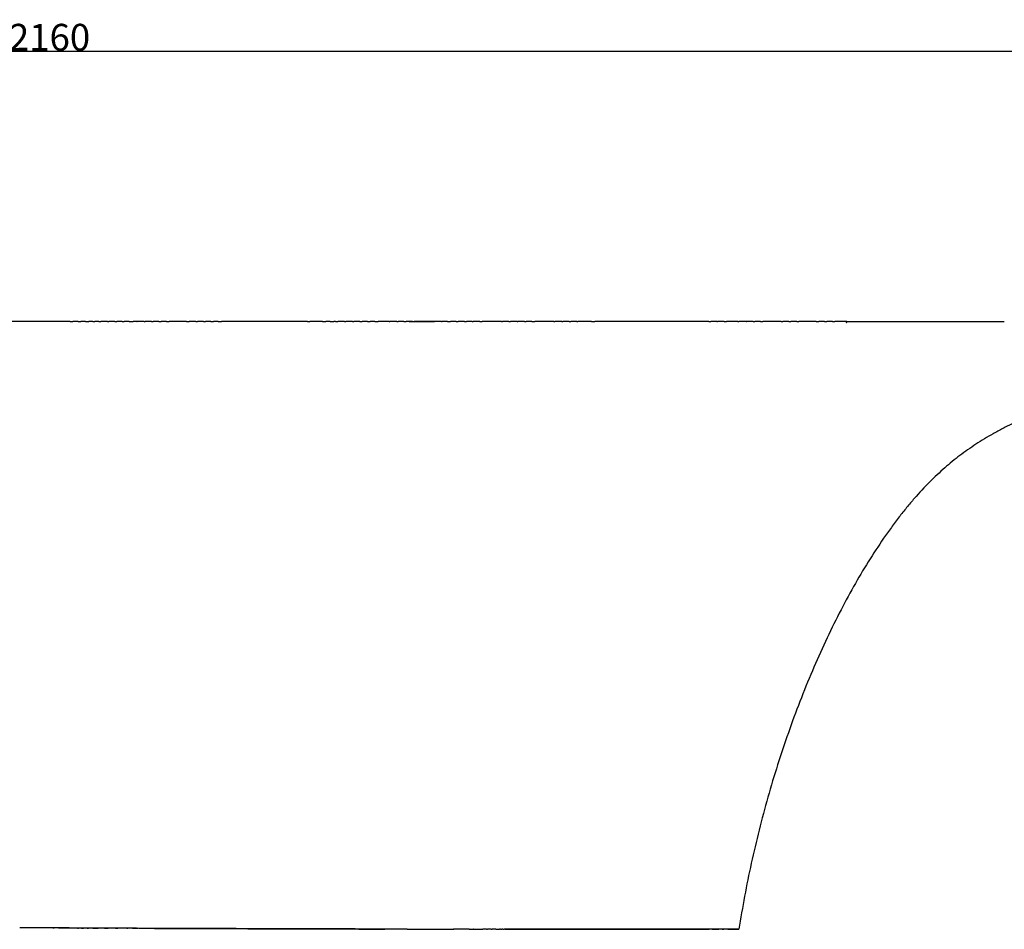
# Model space of a CAD drawing. Units: millimetres. Extents: x 2538 to 6035, y 34 to 1480.
# Drawn here: x 3605 to 4155, y 971 to 1480 of the extents above; entities that cross this region are included whole.
import ezdxf

# ---------------------------------------------------------------- set-up
doc = ezdxf.new("R2010")
doc.units = ezdxf.units.MM
doc.header["$MEASUREMENT"] = 0
doc.layers.add('Quote', color=72, linetype='Continuous')
doc.styles.add('ARIAL', font='arial.ttf')
doc.dimstyles.new('DEFAULT', dxfattribs={"dimtxt": 15, "dimasz": 1, "dimexe": 0.5, "dimexo": 0.5, "dimgap": 0.09, "dimtad": 1, "dimtoh": 1, "dimdec": 0, "dimzin": 0, "dimdsep": 46, "dimtxsty": 'ARIAL', "dimcen": 0.5, "dimadec": 0, "dimazin": 0, "dimtfac": 1, "dimtdec": 4, "dimtofl": 0, "dimtmove": 0, "dimatfit": 3, "dimfxl": 1, "dimtolj": 1, "dimtzin": 0, "dimarcsym": 0})

# ---------------------------------------------------------------- blocks, each defined once
blk = doc.blocks.new('*D3')
at = {"layer": 'Defpoints', "color": 0, "transparency": 16777216}
for p in [(4704.709096632545, 1462.227110815904), (2537.859504430767, 1310.9149315612), (4704.709096632545, 1310.9149315612)]:
    blk.add_point(p, dxfattribs=at)
at = {"layer": 'Quote', "color": 0, "lineweight": -2, "transparency": 16777216}
for p, q in [((2537.859504430767, 1311.4149315612), (2537.859504430767, 1462.727110815904)), ((2538.859504430767, 1462.227110815904), (4703.709096632545, 1462.227110815904)), ((4704.709096632545, 1311.4149315612), (4704.709096632545, 1462.727110815904))]:
    blk.add_line(p, q, dxfattribs=at)
at = {"layer": 'Quote', "color": 0, "transparency": 16777216}
for points in [[(2538.859504430767, 1462.393777482571), (2538.859504430767, 1462.060444149237), (2537.859504430767, 1462.227110815904)], [(4703.709096632545, 1462.393777482571), (4703.709096632545, 1462.060444149237), (4704.709096632545, 1462.227110815904)]]:
    blk.add_solid(points, dxfattribs=at)
at = {"layer": 'Quote', "color": 0, "transparency": 16777216, "insert": (3621.284300531656, 1469.975705631729), "char_height": 15, "attachment_point": 5, "style": 'ARIAL'}
blk.add_mtext('\\A1;2160', dxfattribs=at)

msp = doc.modelspace()

# ---------------------------------------------------------------- linework, layer by layer
for points, degree in [([(3632.843762862563, 1310.9149315612), (3599.219396690758, 1310.9149315612), (3565.595030518953, 1310.9149315612)], 2), ([(3632.843762840956, 1310.9149315612), (3633.556541765173, 1310.9149315612), (3634.26932068939, 1310.9149315612)], 2), ([(3637.332536942391, 1310.9149315612), (3635.800928975695, 1310.9149315612), (3634.269321008998, 1310.9149315612)], 2), ([(3637.332536942381, 1310.9149315612), (3638.049135824407, 1310.9149315612), (3638.765734706433, 1310.9149315612)], 2), ([(3641.413866350219, 1310.914931561201), (3640.089800688555, 1310.914931561201), (3638.765735026891, 1310.9149315612)], 2), ([(3641.413866350215, 1310.9149315612), (3642.337950002984, 1310.9149315612), (3643.262033655754, 1310.9149315612)], 2), ([(3645.499995882387, 1310.9149315612), (3644.381014908895, 1310.9149315612), (3643.262033935403, 1310.9149315612)], 2), ([(3645.499995805987, 1310.9149315612), (3646.06708220647, 1310.9149315612), (3646.634168606953, 1310.9149315612)], 2), ([(3648.872780881646, 1310.9149315612), (3647.75347476887, 1310.9149315612), (3646.634168656094, 1310.9149315612)], 2), ([(3648.872780763912, 1310.9149315612), (3649.439506276086, 1310.9149315612), (3650.00623178826, 1310.9149315612)], 2), ([(3653.686208844775, 1310.9149315612), (3651.846220393777, 1310.9149315612), (3650.006231942779, 1310.9149315612)], 2), ([(3653.686208844735, 1310.9149315612), (3654.094191378975, 1310.9149315612), (3654.502173913214, 1310.9149315612)], 2), ([(3657.786069419433, 1310.914931561201), (3656.144121780477, 1310.914931561201), (3654.50217414152, 1310.9149315612)], 2), ([(3657.786069419391, 1310.9149315612), (3658.39200767224, 1310.9149315612), (3658.997945925089, 1310.9149315612)], 2), ([(3661.890284025392, 1310.914931561201), (3660.444115099323, 1310.9149315612), (3658.997946173254, 1310.9149315612)], 2), ([(3661.890284025367, 1310.9149315612), (3662.436196431901, 1310.9149315612), (3662.982108838436, 1310.9149315612)], 2), ([(3665.741250803841, 1310.9149315612), (3664.361679936183, 1310.9149315612), (3662.982109068527, 1310.9149315612)], 2), ([(3665.741250798052, 1310.9149315612), (3666.865083760353, 1310.9149315612), (3667.988916722653, 1310.9149315612)], 2), ([(3670.111329314673, 1310.9149315612), (3669.05012311593, 1310.9149315612), (3667.988916917187, 1310.9149315612)], 2), ([(3670.111329314647, 1310.9149315612), (3670.161111676319, 1310.9149315612), (3670.21089403799, 1310.9149315612)], 2), ([(3674.227936989717, 1310.9149315612), (3672.21941541938, 1310.9149315612), (3670.210893849042, 1310.9149315612)], 2), ([(3674.227936989637, 1310.9149315612), (3674.479759172457, 1310.9149315612), (3674.731581355278, 1310.9149315612)], 2), ([(3678.348452679417, 1310.9149315612), (3676.540017081496, 1310.9149315612), (3674.731581483574, 1310.9149315612)], 2), ([(3678.348452679322, 1310.9149315612), (3678.78742296477, 1310.9149315612), (3679.226393250218, 1310.9149315612)], 2), ([(3682.472764879624, 1310.914931561201), (3680.849579149315, 1310.9149315612), (3679.226393419006, 1310.9149315612)], 2), ([(3682.472764879542, 1310.9149315612), (3683.096856757465, 1310.9149315612), (3683.720948635389, 1310.9149315612)], 2), ([(3686.60076208619, 1310.9149315612), (3685.160855449084, 1310.9149315612), (3683.720948811977, 1310.9149315612)], 2), ([(3686.600762086144, 1310.914931561201), (3687.407996940569, 1310.914931561201), (3688.215231794995, 1310.9149315612)], 2), ([(3694.867365501904, 1310.9149315612), (3691.541298729883, 1310.9149315612), (3688.215231957862, 1310.9149315612)], 2), ([(3694.867365501868, 1310.9149315612), (3694.911738670455, 1310.9149315612), (3694.956111839041, 1310.9149315612)], 2), ([(3697.94178934536, 1310.9149315612), (3696.448950602443, 1310.9149315612), (3694.956111859526, 1310.9149315612)], 2), ([(3697.941789297645, 1310.9149315612), (3698.695717449162, 1310.9149315612), (3699.449645600678, 1310.9149315612)], 2), ([(3703.147370893424, 1310.9149315612), (3701.298508286684, 1310.9149315612), (3699.449645679945, 1310.9149315612)], 2), ([(3703.147370893246, 1310.9149315612), (3703.545111536233, 1310.9149315612), (3703.94285217922, 1310.9149315612)], 2), ([(3707.292120569577, 1310.9149315612), (3705.617486428328, 1310.9149315612), (3703.942852287079, 1310.9149315612)], 2), ([(3707.292120569416, 1310.9149315612), (3707.863918215284, 1310.9149315612), (3708.435715861152, 1310.9149315612)], 2), ([(3711.439886227118, 1310.9149315612), (3709.937801101702, 1310.9149315612), (3708.435715976285, 1310.9149315612)], 2), ([(3711.439886227031, 1310.9149315612), (3712.18405832015, 1310.9149315612), (3712.928230413268, 1310.9149315612)], 2), ([(3715.590556361962, 1310.9149315612), (3714.259393441774, 1310.9149315612), (3712.928230521585, 1310.9149315612)], 2), ([(3715.590556361936, 1310.9149315612), (3716.505491940096, 1310.9149315612), (3717.420427518256, 1310.9149315612)], 2), ([(3765.584559696639, 1310.9149315612), (3741.502493653976, 1310.9149315612), (3717.420427611313, 1310.9149315612)], 2), ([(3765.584559696678, 1310.9149315612), (3766.204988480118, 1310.9149315612), (3766.825417263558, 1310.9149315612)], 2), ([(3773.942466038691, 1310.9149315612), (3770.383941664136, 1310.9149315612), (3766.825417289581, 1310.9149315612)], 2), ([(3773.942466038763, 1310.9149315612), (3774.875649161299, 1310.9149315612), (3775.808832283837, 1310.9149315612)], 2), ([(3778.123322834288, 1310.9149315612), (3776.966077567506, 1310.9149315612), (3775.808832300723, 1310.9149315612)], 2), ([(3778.123322834314, 1310.9149315612), (3779.212115184248, 1310.9149315612), (3780.300907534182, 1310.9149315612)], 2), ([(3781.114813865667, 1310.9149315612), (3780.707860705908, 1310.9149315612), (3780.300907546149, 1310.9149315612)], 2), ([(3781.11481386012, 1310.914931561201), (3781.830933552438, 1310.914931561201), (3782.547053244757, 1310.9149315612)], 2), ([(3786.290938582463, 1310.9149315612), (3784.418995915793, 1310.9149315612), (3782.547053249123, 1310.9149315612)], 2), ([(3786.290938582346, 1310.9149315612), (3786.665242042172, 1310.9149315612), (3787.039545501998, 1310.9149315612)], 2), ([(3790.672169669074, 1310.9149315612), (3788.855857588814, 1310.9149315612), (3787.039545508554, 1310.9149315612)], 2), ([(3790.672169669108, 1310.9149315612), (3791.022092681486, 1310.9149315612), (3791.372015693865, 1310.9149315612)], 2), ([(3794.856839082876, 1310.9149315612), (3793.114427391251, 1310.9149315612), (3791.372015699626, 1310.9149315612)], 2), ([(3794.856839082901, 1310.9149315612), (3795.441001617723, 1310.9149315612), (3796.025164152544, 1310.9149315612)], 2), ([(3799.042182890855, 1310.9149315612), (3797.533673524247, 1310.9149315612), (3796.025164157639, 1310.9149315612)], 2), ([(3799.042182890868, 1310.9149315612), (3799.780188350547, 1310.9149315612), (3800.518193810226, 1310.9149315612)], 2), ([(3803.228089588851, 1310.9149315612), (3801.873141701261, 1310.9149315612), (3800.518193813672, 1310.9149315612)], 2), ([(3803.228089588854, 1310.9149315612), (3804.119697727591, 1310.9149315612), (3805.011305866329, 1310.9149315612)], 2), ([(3811.21234106386, 1310.9149315612), (3808.11182346607, 1310.9149315612), (3805.011305868281, 1310.9149315612)], 2), ([(3811.212341063816, 1310.9149315612), (3811.406743351031, 1310.9149315612), (3811.601145638247, 1310.9149315612)], 2), ([(3815.546866244159, 1310.9149315612), (3813.574006057632, 1310.9149315612), (3811.601145871105, 1310.9149315612)], 2), ([(3815.546866244144, 1310.9149315612), (3815.895497828527, 1310.9149315612), (3816.24412941291, 1310.9149315612)], 2), ([(3819.447737194113, 1310.914931561201), (3817.845933142751, 1310.914931561201), (3816.244129091389, 1310.9149315612)], 2), ([(3819.44773858803, 1310.9149315612), (3820.092443058936, 1310.9149315612), (3820.737147529841, 1310.9149315612)], 2), ([(3824.162163783599, 1310.914931561201), (3822.449656217993, 1310.914931561201), (3820.737148652387, 1310.914931561201)], 2), ([(3824.162163783559, 1310.9149315612), (3824.696098372478, 1310.9149315612), (3825.230032961399, 1310.9149315612)], 2), ([(3840.391035456855, 1310.9149315612), (3832.810534209084, 1310.9149315612), (3825.230032961313, 1310.9149315612)], 2), ([(3840.391035458924, 1310.9149315612), (3840.649608597319, 1310.9149315612), (3840.908181735715, 1310.9149315612)], 2), ([(3843.905580401008, 1310.9149315612), (3842.406881068373, 1310.9149315612), (3840.908181735737, 1310.9149315612)], 2), ([(3843.905580405838, 1310.9149315612), (3844.675311089042, 1310.9149315612), (3845.445041772246, 1310.9149315612)], 2), ([(3848.637085152345, 1310.9149315612), (3847.041063462159, 1310.9149315612), (3845.445041771974, 1310.9149315612)], 2), ([(3848.637085157457, 1310.9149315612), (3849.232535062149, 1310.9149315612), (3849.827984966841, 1310.9149315612)], 2), ([(3853.419721458892, 1310.9149315612), (3851.623853212479, 1310.9149315612), (3849.827984966066, 1310.9149315612)], 2), ([(3853.419721459217, 1310.9149315612), (3853.923432889437, 1310.9149315612), (3854.427144319658, 1310.9149315612)], 2), ([(3857.645365263469, 1310.9149315612), (3856.036254790012, 1310.9149315612), (3854.427144316555, 1310.9149315612)], 2), ([(3857.645365263186, 1310.9149315612), (3857.948987989773, 1310.9149315612), (3858.25261071636, 1310.9149315612)], 2), ([(3861.827444485208, 1310.9149315612), (3860.040027600132, 1310.9149315612), (3858.252610715056, 1310.9149315612)], 2), ([(3861.827444485029, 1310.9149315612), (3862.481159403946, 1310.9149315612), (3863.134874322864, 1310.9149315612)], 2), ([(3873.973834645698, 1310.9149315612), (3868.554354480454, 1310.9149315612), (3863.134874315209, 1310.9149315612)], 2), ([(3873.973834658857, 1310.9149315612), (3874.30164241402, 1310.9149315612), (3874.629450169183, 1310.9149315612)], 2), ([(3878.069125126243, 1310.9149315612), (3876.349287647355, 1310.9149315612), (3874.629450168467, 1310.9149315612)], 2), ([(3878.069125144152, 1310.9149315612), (3878.59319555927, 1310.9149315612), (3879.117265974389, 1310.9149315612)], 2), ([(3882.71896542693, 1310.9149315612), (3880.918115698828, 1310.9149315612), (3879.117265970726, 1310.9149315612)], 2), ([(3882.718965426284, 1310.9149315612), (3882.929532738116, 1310.9149315612), (3883.140100049947, 1310.9149315612)], 2), ([(3886.892714052413, 1310.9149315612), (3885.016407050296, 1310.9149315612), (3883.14010004818, 1310.9149315612)], 2), ([(3886.892714051853, 1310.9149315612), (3887.326129699653, 1310.9149315612), (3887.759545347455, 1310.9149315612)], 2), ([(3891.064683980538, 1310.9149315612), (3889.412114659224, 1310.9149315612), (3887.759545337911, 1310.9149315612)], 2), ([(3891.064683980165, 1310.9149315612), (3891.820741276912, 1310.9149315612), (3892.57679857366, 1310.9149315612)], 2), ([(3903.215271238481, 1310.9149315612), (3897.896034892023, 1310.9149315612), (3892.576798545565, 1310.9149315612)], 2), ([(3903.215271268226, 1310.914931561201), (3903.501731019825, 1310.914931561201), (3903.788190771425, 1310.9149315612)], 2), ([(3907.732546638656, 1310.9149315612), (3905.760368704444, 1310.9149315612), (3903.788190770232, 1310.9149315612)], 2), ([(3907.73254663772, 1310.9149315612), (3908.001974631124, 1310.9149315612), (3908.271402624528, 1310.9149315612)], 2), ([(3911.893950518454, 1310.9149315612), (3910.082676567823, 1310.9149315612), (3908.271402617192, 1310.9149315612)], 2), ([(3911.893950517404, 1310.9149315612), (3912.323878103815, 1310.9149315612), (3912.753805690226, 1310.9149315612)], 2), ([(3916.052906675799, 1310.914931561201), (3914.403356173625, 1310.9149315612), (3912.753805671451, 1310.9149315612)], 2), ([(3916.0529066749, 1310.9149315612), (3916.422547020384, 1310.9149315612), (3916.792187365868, 1310.9149315612)], 2), ([(3920.209303606627, 1310.9149315612), (3918.500745478879, 1310.9149315612), (3916.792187351132, 1310.9149315612)], 2), ([(3920.209303606043, 1310.9149315612), (3920.230020323452, 1310.9149315612), (3920.25073704086, 1310.9149315612)], 2), ([(3924.363029806907, 1310.9149315612), (3922.306883420976, 1310.9149315612), (3920.250737035044, 1310.9149315612)], 2), ([(3924.363029806684, 1310.9149315612), (3925.279463167466, 1310.9149315612), (3926.195896528247, 1310.9149315612)], 2), ([(3989.960044032436, 1310.9149315612), (3958.077970241027, 1310.9149315612), (3926.195896449618, 1310.9149315612)], 2), ([(3989.960044184364, 1310.9149315612), (3990.53011626425, 1310.9149315612), (3991.100188344135, 1310.9149315612)], 2), ([(3994.459705922993, 1310.9149315612), (3992.779947108172, 1310.9149315612), (3991.10018829335, 1310.9149315612)], 2), ([(3994.459705923263, 1310.9149315612), (3994.673924620187, 1310.9149315612), (3994.888143317111, 1310.9149315612)], 2), ([(3998.546291763906, 1310.9149315612), (3996.717217530467, 1310.9149315612), (3994.888143297028, 1310.9149315612)], 2), ([(3998.546291764159, 1310.9149315612), (3999.163604797482, 1310.9149315612), (3999.780917830804, 1310.9149315612)], 2), ([(4006.251650879801, 1310.9149315612), (4003.016284287088, 1310.9149315612), (3999.780917694375, 1310.9149315612)], 2), ([(4006.251651079704, 1310.9149315612), (4006.510096423275, 1310.9149315612), (4006.768541766846, 1310.9149315612)], 2), ([(4010.776867413412, 1310.9149315612), (4008.77270458985, 1310.9149315612), (4006.768541766287, 1310.9149315612)], 2), ([(4010.776867413422, 1310.9149315612), (4010.921665761367, 1310.9149315612), (4011.066464109312, 1310.9149315612)], 2), ([(4014.843626991511, 1310.9149315612), (4012.955045544669, 1310.9149315612), (4011.066464097828, 1310.9149315612)], 2), ([(4014.843626991516, 1310.9149315612), (4015.283529794907, 1310.9149315612), (4015.723432598298, 1310.9149315612)], 2), ([(4018.905151243519, 1310.9149315612), (4017.314291873899, 1310.9149315612), (4015.723432504278, 1310.9149315612)], 2), ([(4018.905151243518, 1310.9149315612), (4019.553074062179, 1310.9149315612), (4020.200996880841, 1310.9149315612)], 2), ([(4030.413219966639, 1310.9149315612), (4025.307108330758, 1310.9149315612), (4020.200996694877, 1310.9149315612)], 2), ([(4030.413220298337, 1310.9149315612), (4030.903857606504, 1310.9149315612), (4031.394494914671, 1310.9149315612)], 2), ([(4034.691000380105, 1310.9149315612), (4033.042747637753, 1310.9149315612), (4031.3944948954, 1310.9149315612)], 2), ([(4034.691000629799, 1310.9149315612), (4035.281240820765, 1310.9149315612), (4035.87148101173, 1310.9149315612)], 2), ([(4039.130339966958, 1310.9149315612), (4037.500910442437, 1310.9149315612), (4035.871480917916, 1310.9149315612)], 2), ([(4039.130339966723, 1310.9149315612), (4039.739214528217, 1310.9149315612), (4040.348089089712, 1310.9149315612)], 2), ([(4050.074054500713, 1310.9149315612), (4045.211071690574, 1310.9149315612), (4040.348088880434, 1310.9149315612)], 2), ([(4050.074055019124, 1310.9149315612), (4050.805694474721, 1310.9149315612), (4051.537333930318, 1310.9149315612)], 2), ([(4054.639512159264, 1310.9149315612), (4053.088423032621, 1310.9149315612), (4051.537333905977, 1310.9149315612)], 2), ([(4054.639512546068, 1310.9149315612), (4055.325693143101, 1310.9149315612), (4056.011873740134, 1310.9149315612)], 2), ([(4059.184183244233, 1310.9149315612), (4057.598028430411, 1310.9149315612), (4056.01187361659, 1310.9149315612)], 2), ([(4059.184183266123, 1310.9149315612), (4059.834896535144, 1310.9149315612), (4060.485609804166, 1310.9149315612)], 2), ([(4067.194499319765, 1310.9149315612), (4063.840054424367, 1310.9149315612), (4060.48560952897, 1310.9149315612)], 2), ([(4067.194499319765, 1310.9149315612), (4068.770873781589, 1310.9149315612), (4070.347248243413, 1310.9149315612)], 2), ([(4070.347248303103, 1310.914931561201), (4070.778829968366, 1310.914931561201), (4071.210411633628, 1310.914931561201)], 2), ([(4071.210411532064, 1310.9149315612), (4072.269827953098, 1310.9149315612), (4073.329244374132, 1310.9149315612)], 2), ([(4073.329244575125, 1310.9149315612), (4073.763471452835, 1310.9149315612), (4074.197698330545, 1310.9149315612)], 2), ([(4074.197698278073, 1310.9149315612), (4075.260162244139, 1310.9149315612), (4076.322626210204, 1310.9149315612)], 2), ([(4076.322626504925, 1310.914931561201), (4076.922788832551, 1310.914931561201), (4077.522951160177, 1310.914931561201)], 2), ([(4077.522951087762, 1310.9149315612), (4078.725653914918, 1310.9149315612), (4079.928356742075, 1310.9149315612)], 2), ([(4079.928356880747, 1310.9149315612), (4080.229505456175, 1310.9149315612), (4080.530654031602, 1310.9149315612)], 2), ([(4080.530653998659, 1310.9149315612), (4081.824702482351, 1310.9149315612), (4083.118750966043, 1310.9149315612)], 2), ([(4083.118751127869, 1310.9149315612), (4083.333090509097, 1310.9149315612), (4083.547429890326, 1310.9149315612)], 2), ([(4083.547429882592, 1310.9149315612), (4104.120298766798, 1310.9149315612), (4124.693167651006, 1310.9149315612)], 2), ([(4124.693167767801, 1310.9149315612), (4124.841703615914, 1310.9149315612), (4124.990239464026, 1310.9149315612)], 2), ([(4124.990239453769, 1310.9149315612), (4126.39411457506, 1310.9149315612), (4127.797989696352, 1310.9149315612)], 2), ([(4127.797989860894, 1310.9149315612), (4127.918991038268, 1310.9149315612), (4128.039992215644, 1310.9149315612)], 2), ([(4128.039992214929, 1310.9149315612), (4129.254363930811, 1310.9149315612), (4130.468735646695, 1310.9149315612)], 2), ([(4130.468736125706, 1310.9149315612), (4130.966487715576, 1310.9149315612), (4131.464239305446, 1310.9149315612)], 2), ([(4131.464239262878, 1310.9149315612), (4132.485026727212, 1310.9149315612), (4133.505814191547, 1310.9149315612)], 2), ([(4133.505814715596, 1310.9149315612), (4133.980195644164, 1310.9149315612), (4134.454576572732, 1310.9149315612)], 2), ([(4134.454576557986, 1310.9149315612), (4135.495929531662, 1310.9149315612), (4136.537282505338, 1310.9149315612)], 2), ([(4136.537283065053, 1310.9149315612), (4137.059798022652, 1310.9149315612), (4137.58231298025, 1310.9149315612)], 2), ([(4137.582312965278, 1310.9149315612), (4138.633294183265, 1310.9149315612), (4139.684275401252, 1310.9149315612)], 2), ([(4139.684275970503, 1310.9149315612), (4140.143861367831, 1310.9149315612), (4140.603446765159, 1310.9149315612)], 2), ([(4140.603446761354, 1310.914931561201), (4142.013148896049, 1310.914931561201), (4143.422851030743, 1310.9149315612)], 2), ([(4143.422851267394, 1310.9149315612), (4144.205964220881, 1310.9149315612), (4144.989077174369, 1310.9149315612)], 2), ([(4144.989076729465, 1310.9149315612), (4145.61549145042, 1310.9149315612), (4146.241906171376, 1310.9149315612)], 2), ([(4146.241906648014, 1310.914931561201), (4147.128768975417, 1310.914931561201), (4148.015631302821, 1310.9149315612)], 2), ([(4148.015630885634, 1310.9149315612), (4148.601335387724, 1310.9149315612), (4149.187039889814, 1310.9149315612)], 2), ([(4149.187040457834, 1310.9149315612), (4150.082139793614, 1310.9149315612), (4150.977239129394, 1310.9149315612)], 2), ([(4150.977238770317, 1310.9149315612), (4151.572166105057, 1310.9149315612), (4152.167093439796, 1310.9149315612)], 2), ([(4152.167094059827, 1310.9149315612), (4153.056458879828, 1310.9149315612), (4153.945823699828, 1310.9149315612)], 2), ([(4153.945823397203, 1310.9149315612), (4154.570467851129, 1310.9149315612), (4155.195112305056, 1310.9149315612)], 2), ([(3623.127528393275, 971.7186631495229), (3616.959154885574, 971.7525901672186), (3610.771195036112, 971.7884402606289), (3604.584795744004, 971.8263684645241)], 3), ([(3618.339156227744, 971.7430960791398), (3617.574814854201, 971.7481544316026), (3616.813874024071, 971.7532437059227), (3616.056399626762, 971.7583640911264)], 3), ([(3626.349844842624, 971.7011037978106), (3625.500456604503, 971.7056894880554), (3624.650626047646, 971.7103112175831), (3623.800408587599, 971.7149693926631)], 3), ([(3643.598989179798, 971.5930471158159), (3638.480432157632, 971.6203864224913), (3633.46505714498, 971.6488290857525), (3628.568385790198, 971.6784196347373)], 3), ([(3639.190013137158, 971.6342707535837), (3638.639459472156, 971.6370327944594), (3638.088598029744, 971.6398093138235), (3637.53744421894, 971.6426004246445)], 3), ([(3642.384425290662, 971.6183889825984), (3641.685729187257, 971.6218314279873), (3640.98648686102, 971.6252969442022), (3640.286730022339, 971.6287857637221)], 3), ([(3645.571243258349, 971.6028279674086), (3644.727282334638, 971.6069120857177), (3643.882449692246, 971.6110295143769), (3643.036801636001, 971.6151806661753)], 3), ([(3651.919412200746, 971.5726485239489), (3650.794575772878, 971.577901598714), (3649.667918997563, 971.5832126508203), (3648.539577451048, 971.5885826742212)], 3), ([(3658.229151093284, 971.54369306227), (3656.83789864173, 971.5499663718668), (3655.443430752689, 971.5563266487726), (3654.046009017637, 971.5627758107989)], 3), ([(3664.495091064904, 971.5159222214384), (3662.853381834259, 971.5230736135861), (3661.206571290216, 971.53034383006), (3659.555098934464, 971.5377360929892)], 3), ([(3667.609958683162, 971.5024687335487), (3666.763241159972, 971.5060947544926), (3665.915080941494, 971.509752092667), (3665.065539061387, 971.5134411955295)], 3), ([(3671.201932769922, 971.4599981920898), (3669.476654593275, 971.4675051839415), (3667.759061115108, 971.4751156984704), (3666.049649956305, 971.4828311632714)], 3), ([(3675.49543134525, 971.4415950882495), (3675.437350439613, 971.4418403229837), (3675.3792776601, 971.4420856720592), (3675.321213025297, 971.4423311355293)], 3), ([(3847.412460040218, 971.2747399462746), (3847.411175908279, 971.1743157809402), (3847.40989198028, 971.0738321149411), (3847.40860825649, 970.9732889019429)], 3), ([(3855.883551076507, 970.965116976369), (3852.956629083429, 970.9677124808392), (3850.122002389797, 970.9704227112721), (3847.408607925021, 970.9732629044331)], 3), ([(3858.28949645343, 970.9630261829923), (3858.231421671871, 970.9630756553793), (3858.173379065724, 970.9631251699083), (3858.115368850256, 970.9631747266926)], 3), ([(3865.717844628979, 970.9570404371925), (3864.97297887968, 970.9576096982772), (3864.231640855268, 970.9581846510878), (3863.494234562281, 970.958765508354)], 3), ([(3868.252518479303, 970.955134618592), (3867.556521528752, 970.9556496319939), (3866.8631536936, 970.9561693114049), (3866.172734873664, 970.9566938252683)], 3), ([(3870.810664780644, 970.9532704576028), (3870.155478956598, 970.9537407794616), (3869.502243733012, 970.954214987494), (3868.851219255565, 970.9546932186801)], 3), ([(3873.388799666062, 970.9514461197914), (3873.218171876573, 970.9515651740688), (3873.047651787355, 970.9516844762389), (3872.877243896728, 970.9518040286703)], 3), ([(3874.684274119383, 970.9505483113169), (3874.529908712099, 970.9506545778197), (3874.375621676071, 970.9507610411243), (3874.221416312104, 970.9508677029688)], 3), ([(3978.701869969854, 970.9173193929705), (3978.701730958583, 970.9164885959968), (3978.701591947311, 970.9156577990232)], 2), ([(3979.273612179058, 970.9172886567185), (3979.273488614712, 970.9165240677498), (3979.273365050366, 970.9157594787812)], 2), ([(3997.408660827131, 970.9160181819316), (3997.476410115084, 970.9160111700728), (3997.544159403027, 970.9160040779282)], 2), ([(3997.597459463529, 970.9159984854341), (3997.691335621555, 970.9159886137439), (3997.785211779564, 970.9159785786478)], 2), ([(3997.810351979855, 970.9159758880269), (3997.891094815879, 970.9159672373422), (3997.97183765189, 970.91595845882)], 2), ([(3998.157257232121, 970.9159381228819), (3998.243322904441, 970.9159286012822), (3998.329388576744, 970.9159189185617)], 2)]:
    msp.add_open_spline(points, degree=degree)
for points, weights in [([(3822.399557389235, 1310.916019760331), (3829.430446130717, 1310.918260141337), (3836.461334817938, 1310.915855492836)], [1, 0.9999999454409896, 1]), ([(4066.967117379013, 1310.197652308393), (4067.04438823532, 1310.437317458164), (4067.120082698808, 1310.677485144263)], [1, 0.9999946034593072, 1]), ([(4067.120012191124, 1310.677507272931), (4067.157482477751, 1310.79614828747), (4067.194499319765, 1310.9149315612)], [1, 0.9999981762427999, 1]), ([(3628.568385988444, 971.6784196335393), (3623.453761110486, 971.7091766393024), (3618.339155255289, 971.7429491372754)], [1, 0.9999999565489327, 1]), ([(3623.127526335486, 971.7182899803702), (3623.463966372681, 971.7164355786147), (3623.800406449328, 971.71458834851)], [1, 0.9999999999432021, 1]), ([(3626.349842618653, 971.7006927798793), (3631.943636834139, 971.6704387999498), (3637.537440879107, 971.6420603747665)], [1, 0.9999999859474301, 1]), ([(3639.190010321883, 971.633712316594), (3639.738368476466, 971.6309552270833), (3640.286726716624, 971.6282152105169)], [1, 0.9999999998788291, 1]), ([(3642.384422355442, 971.6177953797378), (3642.710610392267, 971.6161846931795), (3643.03679845823, 971.614579918491)], [1, 0.9999999999589396, 1]), ([(3666.049650001875, 971.4828413316645), (3654.824296511604, 971.5332424545558), (3643.598989248184, 971.5930596471229)], [1, 0.9999999120469268, 1]), ([(3645.571240248528, 971.6021994530965), (3647.055406730297, 971.5950011645468), (3648.539573781902, 971.5879213413147)], [1, 0.9999999992036077, 1]), ([(3651.919408863815, 971.5719489530602), (3652.982707130059, 971.5669711645891), (3654.046005667977, 971.5620517504026)], [1, 0.9999999996232593, 1]), ([(3658.229147590039, 971.5429201452425), (3658.892121448657, 971.5399229430609), (3659.555095405552, 971.5369475589639)], [1, 0.9999999998646213, 1]), ([(3664.495087365494, 971.5150752775735), (3664.780311101221, 971.5138294515843), (3665.065534853874, 971.5125875070538)], [1, 0.9999999999768511, 1]), ([(3667.609954890267, 971.5015850082127), (3669.092985173351, 971.4952167188827), (3670.576015890524, 971.4889503345621)], [1, 0.9999999994097976, 1]), ([(3675.321213078758, 971.4423409727533), (3673.261572441736, 971.4510510376919), (3671.201932884864, 971.4600128831067)], [1, 0.9999999981320233, 1]), ([(3673.800129674964, 971.4754451539557), (3675.33711197806, 971.4690632255396), (3676.874094712977, 971.4627861556135)], [1, 0.9999999994181925, 1]), ([(3821.193729785513, 971.0112488925442), (3834.301158761815, 970.9852898256976), (3847.408607926132, 970.9732629044291)], [1, 0.999999858775439, 1]), ([(3855.883551298075, 970.9654068103991), (3856.999460208166, 970.9644499424305), (3858.115369149798, 970.9635305945599)], [1, 0.9999999998586876, 1]), ([(3858.289496750106, 970.9633873542189), (3860.891865838406, 970.9612532028747), (3863.494235069506, 970.9593009313868)], [1, 0.9999999993894216, 1]), ([(3865.717845066447, 970.9576582253794), (3865.945290246043, 970.9574929791816), (3866.172735426417, 970.9573288055632)], [1, 0.99999999999722, 1]), ([(3868.252518982155, 970.9558486831083), (3868.551869406081, 970.955638547814), (3868.85121983109, 970.9554299623859)], [1, 0.9999999999966492, 1]), ([(3870.81066533205, 970.9540804268909), (3871.843954913345, 970.953377024029), (3872.877244505476, 970.9526897261431)], [1, 0.9999999999696341, 1]), ([(3873.388800228003, 970.9523503480304), (3873.805108592804, 970.9520749259871), (3874.221416959192, 970.951801916957)], [1, 0.9999999999958006, 1]), ([(3874.684274711658, 970.951499101473), (3875.125373908506, 970.9512112183533), (3875.566473107016, 970.9509258940882)], [1, 0.9999999999957935, 1]), ([(3963.441862996616, 970.9171450622234), (3962.505552714801, 970.9172947626419), (3961.569242435764, 970.9174609368779)], [1, 0.9999999999613045, 1]), ([(4006.652257822668, 970.9123040612321), (3993.166669667979, 970.9075552198971), (3979.68108253857, 970.914640729634)], [1, 0.9999999037370656, 1]), ([(3991.853744439733, 970.9165021242807), (3993.667236140182, 970.916366163296), (3995.480727838477, 970.9162040104695)], [1, 0.9999999999739259, 1]), ([(4000.617919985054, 970.9156223160658), (4003.722199415422, 970.916240411083), (4006.826477008469, 970.9128068777422)], [1, 0.999999787064672, 1])]:
    msp.add_rational_spline(points, weights, degree=2)
for points, knots in [([(4312.83023647581, 1276.985035218652), (4308.75883342375, 1276.974394673161), (4300.799950771938, 1276.933518346707), (4286.467662126662, 1276.788372557131), (4272.973137698466, 1276.537430906234), (4261.094700608292, 1276.134402894467), (4250.991733509462, 1275.679186633637), (4240.080618789032, 1274.999151138881), (4227.728197189856, 1273.784261743839), (4216.438849220313, 1272.160852812737), (4207.508190891771, 1270.429798240334), (4200.602758971294, 1268.801807649245), (4193.199235399684, 1266.8387251387), (4185.504197787301, 1264.418840289059), (4177.534787336495, 1261.513290276815), (4169.576300047763, 1258.351375198702), (4161.831858190811, 1254.882870140515), (4154.355235702147, 1251.119043789822), (4147.407096318731, 1247.351794260992), (4140.839790982363, 1243.386091196351), (4134.721000012986, 1239.240770555045), (4128.839536728238, 1234.935943885597), (4121.675571055845, 1229.059549496753), (4113.133086458818, 1221.031436627802), (4106.140886741064, 1213.528695606848), (4100.532196191704, 1206.878025146407), (4096.253902712197, 1201.47647322473), (4091.961995375931, 1195.726087733301), (4086.108135345808, 1187.443848924241), (4078.947378034589, 1176.48260948952), (4070.690874827942, 1162.482944003755), (4062.703874218649, 1147.588502905418), (4055.021873536327, 1131.870637457915), (4047.679308108997, 1115.39192297681), (4040.768624773978, 1098.375306001259), (4032.113011093799, 1074.91968658454), (4022.591679527736, 1044.848741571807), (4013.354204805363, 1008.121437606488), (4008.706019702604, 983.2928536433601), (4006.826704424462, 970.9127891202081)], [0, 0, 0, 0, 12.21425592997044, 23.87686854727759, 42.9990156865127, 52.70376816718498, 59.53170482395797, 73.3386437655352, 85.49698901969265, 96.76004307897075, 107.5454682644827, 112.7790885687662, 118.041963073789, 130.5213684716716, 136.9670766180494, 143.4872212781179, 156.2094964929855, 162.4134042282308, 168.5956324320471, 179.9181859383129, 185.4167853285065, 190.7636565308997, 201.7803347333935, 213.1964766987834, 225.9138912225571, 232.5301060174014, 239.2931061862972, 246.5834380681891, 254.054473505374, 269.7171948355269, 285.8510268383952, 302.8021614954055, 320.4101458941145, 338.3262775031677, 356.9158999201333, 375.5019103025716, 413.3213975324108, 451.4990712418553, 489.0636969038351, 489.0636969038351, 489.0636969038351, 489.0636969038351]), ([(3821.193730879054, 971.0118130045414), (3806.535605152435, 971.04116248406), (3775.725352890077, 971.1490767007829), (3714.994395383446, 971.3026972098971), (3670.576019163095, 971.489868853749)], [76.32410072936602, 76.32410072936602, 76.32410072936602, 76.32410072936602, 85.21370556486043, 102.641888138543, 102.641888138543, 102.641888138543, 102.641888138543]), ([(3782.806685615827, 971.1163273257409), (3777.916598567127, 971.1266286591892), (3768.156769234401, 971.1482026537753), (3749.227697309649, 971.1940605547177), (3718.347323586983, 971.2794690346852), (3692.336742935168, 971.3705642809296), (3675.495430205575, 971.4416046026159)], [0, 0, 0, 0, 14.67029352864927, 29.2795598327392, 56.7873813666035, 107.3117678684479, 107.3117678684479, 107.3117678684479, 107.3117678684479]), ([(3679.933005377066, 971.4503950712503), (3683.738830585371, 971.4350480586422), (3691.278868542209, 971.4058390887178), (3706.923611092979, 971.3480792985667), (3725.750489327594, 971.2854216176592), (3750.79187874442, 971.2082021892719), (3775.100924700447, 971.1411298621241), (3795.389352701147, 971.0768344554621), (3805.729075989392, 971.0474228743151), (3808.696447835225, 971.040003113358)], [0, 0, 0, 0, 11.41756826634005, 22.62028390967204, 46.93454658770751, 67.89851524084591, 97.74480865784507, 119.8619607696789, 128.7641038906469, 128.7641038906469, 128.7641038906469, 128.7641038906469]), ([(3991.85374440759, 970.9156278397634), (3989.06437395079, 970.9156280208309), (3983.750106654193, 970.9156277602862), (3975.464852549009, 970.9157215486991), (3966.249599467268, 970.9159308640569), (3959.292312480682, 970.9163393781937), (3950.618326875219, 970.9173256282047), (3936.16961375537, 970.9202926543562), (3914.014903310081, 970.9268381573027), (3892.618186231826, 970.938703251769), (3878.305002306751, 970.9480751117126), (3875.566472512479, 970.9499436953873)], [54.83635040553639, 54.83635040553639, 54.83635040553639, 54.83635040553639, 56.0892354310221, 57.20313619312272, 57.68397005486761, 58.11803111767703, 59.49001861405972, 60.58215938876115, 63.07542031622257, 67.24175317842835, 68.23757685697137, 68.23757685697137, 68.23757685697137, 68.23757685697137]), ([(3875.983439890007, 970.9506567289425), (3880.790848384103, 970.9475315692036), (3890.131359714459, 970.9420008186523), (3907.717161800283, 970.932421848629), (3929.374090353829, 970.9241650500034), (3958.063244063037, 970.9177817378941), (3978.50710679003, 970.9174550212265), (3990.07243444451, 970.9166325062653)], [0, 0, 0, 0, 14.42222848902245, 28.02153899831924, 52.75741387789645, 79.3930187380472, 114.0890018230551, 114.0890018230551, 114.0890018230551, 114.0890018230551]), ([(4000.617920037705, 970.9156223162418), (4000.50015011917, 970.9156221192814), (3998.984427508629, 970.9156200209579), (3997.170362651042, 970.9156235855722), (3995.480727776496, 970.9156257722558)], [53.48005697820559, 53.48005697820559, 53.48005697820559, 53.48005697820559, 53.54442576326155, 54.29573907829524, 54.29573907829524, 54.29573907829524, 54.29573907829524]), ([(4006.804636635099, 970.915680702379), (4006.805995993218, 970.9156790609268), (4006.790152327152, 970.9156465942428), (4005.861148523621, 970.9156453840271), (4004.046709857128, 970.9156360132032)], [51.11557672243281, 51.11557672243281, 51.11557672243281, 51.11557672243281, 51.19275761724208, 52.71970733954294, 52.71970733954294, 52.71970733954294, 52.71970733954294])]:
    msp.add_open_spline(points, degree=3, knots=knots)

# ---------------------------------------------------------------- dimensions: what is measured, and where the dimension line sits
at = {"layer": 'Quote'}
dim = msp.add_aligned_dim(p1=(2537.859504430767, 1310.9149315612), p2=(4704.709096632545, 1310.9149315612), distance=151.312179254704, text='2160', dimstyle='DEFAULT', dxfattribs=at)
dim.commit()
dim.dimension.update_dxf_attribs({"geometry": '*D3', "text_midpoint": (3621.284300531656, 1469.975705631729)})

doc.saveas('drawing.dxf')
